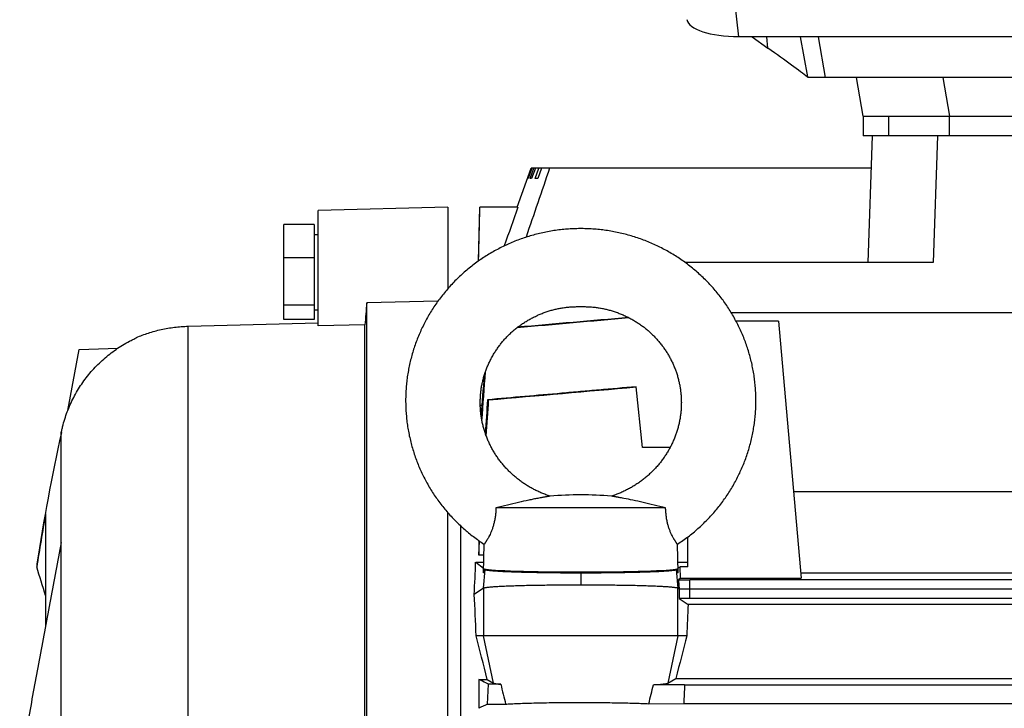
# Model space of a CAD drawing. Units: millimetres. Extents: x -1803 to 2680, y -1040 to 1115.
# Drawn here: x -1074 to -922, y 129 to 235 of the extents above; entities that cross this region are included whole.
import ezdxf

# ---------------------------------------------------------------- set-up
doc = ezdxf.new("R2010")
doc.units = ezdxf.units.MM
doc.header["$LTSCALE"] = 19.36
doc.layers.get('0').update_dxf_attribs({"linetype": 'CONTINUOUS'})

msp = doc.modelspace()

# ---------------------------------------------------------------- linework, layer by layer
at = {"color": 9, "linetype": 'CONTINUOUS'}
for p, q in [((-963.8, 237), (-963.22, 232.03)), ((-958.69, 230.28), (-958.83, 232.03)), ((-953.7, 232.03), (-952.61, 225.83)), ((-931.74, 225.77), (-930.68, 219.77)), ((-940.11, 219.77), (-940.11, 216.77)), ((-930.68, 216.77), (-930.68, 219.77)), ((-932.54, 216.77), (-933.22, 197.26)), ((-1048.07, 61.12), (-1048.07, 187.44)), ((-1002.52, 147.07), (-1002.26, 149.96)), ((-987.54, 149.47), (-987.54, 147.57)), ((-972.81, 149.96), (-972.56, 147.07)), ((-972.47, 148.27), (-972.46, 148.4)), ((-970.71, 145.49), (-970.71, 148.39)), ((-1002.52, 147.07), (-1002.52, 139.77)), ((-972.56, 139.77), (-972.56, 147.07)), ((-1000.97, 132.46), (-1002.52, 139.77)), ((-972.56, 139.77), (-974.11, 132.46))]:
    msp.add_line(p, q, dxfattribs=at)
at = {"color": 7, "linetype": 'CONTINUOUS'}
for p, q in [((-781.86, 232.03), (-963.22, 232.03)), ((-961.13, 232.03), (-958.69, 230.28)), ((-950.93, 232.03), (-949.87, 225.77)), ((-952.61, 225.83), (-952.53, 225.77)), ((-792.54, 225.77), (-952.53, 225.77)), ((-943.98, 219.77), (-945.04, 225.77)), ((-943.98, 219.77), (-801.09, 219.77)), ((-943.98, 219.77), (-943.98, 216.77)), ((-801.09, 216.77), (-943.98, 216.77)), ((-943.22, 197.26), (-942.54, 216.77)), ((-997.35, 205.77), (-995.17, 211.77)), ((-995.72, 210.17), (-995.14, 211.77)), ((-995.06, 211.77), (-995.64, 210.17)), ((-995.36, 210.17), (-994.78, 211.77)), ((-942.71, 211.77), (-995.17, 211.77)), ((-994.54, 211.77), (-995.12, 210.17)), ((-994.55, 210.17), (-993.98, 211.77)), ((-993.59, 211.77), (-994.15, 210.17)), ((-995.64, 210.17), (-995.72, 210.17)), ((-995.12, 210.17), (-995.36, 210.17)), ((-994.15, 210.17), (-994.55, 210.17)), ((-1008.04, 205.77), (-1028.04, 205.24)), ((-1028.04, 187.48), (-1028.04, 205.24)), ((-1008.04, 205.77), (-1008.04, 193.22)), ((-1003.31, 197.48), (-1003.09, 205.77)), ((-997.22, 205.77), (-1003.09, 205.77)), ((-1028.64, 203.09), (-1033.34, 203.09)), ((-1033.34, 188.45), (-1033.34, 203.09)), ((-1028.64, 203.09), (-1028.64, 188.45)), ((-1028.64, 201.57), (-1028.04, 201.57)), ((-1028.64, 197.99), (-1033.34, 197.99)), ((-933.22, 197.26), (-971.45, 197.26)), ((-1009.56, 191.3), (-1020.54, 191.03)), ((-1028.64, 190.67), (-1033.34, 190.67)), ((-1028.64, 189.97), (-1028.04, 189.97)), ((-1020.54, 65.88), (-1020.54, 191.03)), ((-1028.64, 188.45), (-1033.34, 188.45)), ((-773.41, 189.52), (-964.33, 189.52)), ((-957.04, 188.23), (-963.6, 188.23)), ((-957.04, 188.23), (-953.57, 148.63)), ((-1048.07, 187.44), (-1028.04, 187.98)), ((-1020.82, 187.65), (-1028.04, 187.48)), ((-1020.82, 66.77), (-1020.82, 187.65)), ((-1056.04, 185.66), (-1056.04, 185.7)), ((-1066.61, 174.48), (-1064.89, 183.85)), ((-1064.89, 183.85), (-1058.93, 184.04)), ((-979.02, 178.11), (-979.02, 178.09)), ((-978.04, 168.76), (-979.02, 178.09)), ((-1001.74, 176.09), (-1001.9, 176.11)), ((-1002.79, 175.21), (-1003.03, 175.21)), ((-1067.62, 121.66), (-1067.62, 171.07)), ((-973.76, 168.76), (-978.04, 168.76)), ((-835.34, 161.95), (-954.74, 161.95)), ((-974.46, 159.47), (-1000.62, 159.47)), ((-1070.04, 158.52), (-1070.04, 141.29)), ((-1008.04, -102.23), (-1008.04, 158.72)), ((-1006.04, -88.18), (-1006.04, 156.67)), ((-971.04, 150.39), (-971.04, 154.99)), ((-1003.27, 154.44), (-1003.27, 152.19)), ((-1003.27, 152.19), (-1003.14, 154.34)), ((-1002.54, 149.48), (-1002.42, 153.86)), ((-972.54, 149.49), (-972.65, 153.86)), ((-1002.47, 152.19), (-1003.27, 152.19)), ((-1071.41, 150.78), (-1071.41, 150.36)), ((-1003.74, 151.08), (-1002.49, 151.08)), ((-1003.74, 151.08), (-1002.52, 150.15)), ((-972.58, 151.12), (-971.04, 151.12)), ((-972.56, 150.15), (-972.24, 150.39)), ((-971.04, 150.39), (-972.24, 150.39)), ((-972.17, 148.63), (-972.24, 150.39)), ((-1002.47, 149.47), (-1002.54, 149.47)), ((-1002.39, 150.05), (-1002.26, 149.96)), ((-972.81, 149.96), (-972.69, 150.05)), ((-972.54, 149.47), (-972.61, 149.47)), ((-953.65, 149.47), (-836.43, 149.47)), ((-972.17, 148.63), (-972.48, 148.4)), ((-972.48, 148.4), (-972.46, 148.4)), ((-972.48, 148.4), (-972.47, 148.27)), ((-972.47, 148.27), (-972.35, 146.94)), ((-972.17, 148.63), (-953.57, 148.63)), ((-818.91, 148.39), (-970.71, 148.39)), ((-1002.52, 147.07), (-1003.95, 146.12)), ((-972.35, 146.94), (-972.56, 147.07)), ((-972.35, 146.94), (-972.35, 145.49)), ((-819.04, 146.94), (-970.71, 146.94)), ((-972.35, 145.49), (-970.98, 144.58)), ((-758.08, 144.58), (-970.98, 144.58)), ((-818.91, 145.49), (-970.71, 145.49)), ((-971.21, 139.77), (-1003.66, 139.77)), ((-1003.27, 133.04), (-1001.97, 133.04)), ((-1003.27, 133.04), (-1003.27, 128.59)), ((-1001.97, 133.04), (-1000.97, 132.46)), ((-1001.9, 129.23), (-1001.76, 132.31)), ((-999.88, 132.3), (-1001.76, 132.31)), ((-971.53, 132.21), (-976.32, 132.23)), ((-974.11, 132.46), (-972.88, 133.18)), ((-972.88, 133.18), (-758.08, 133.18)), ((-971.53, 132.21), (-773.54, 132.21)), ((-1001.9, 129.23), (-999.12, 129.23)), ((-977.04, 129.3), (-971.66, 129.32)), ((-971.66, 129.32), (-773.41, 129.32))]:
    msp.add_line(p, q, dxfattribs=at)
for points in [[(-969.21, 195.43), (-969.39, 195.6), (-969.58, 195.76), (-969.77, 195.92), (-969.95, 196.08), (-970.14, 196.24), (-970.33, 196.4), (-970.53, 196.55), (-970.72, 196.7), (-970.92, 196.85), (-971.11, 197), (-971.31, 197.15), (-971.51, 197.3), (-971.71, 197.44), (-971.92, 197.58), (-972.12, 197.72), (-972.32, 197.86), (-972.53, 198), (-972.74, 198.14), (-972.95, 198.27), (-973.16, 198.4), (-973.37, 198.53), (-973.58, 198.66), (-973.8, 198.78), (-974.02, 198.91), (-974.23, 199.03), (-974.45, 199.15), (-974.67, 199.27), (-974.89, 199.38), (-975.11, 199.5), (-975.34, 199.61), (-975.56, 199.72), (-975.78, 199.83), (-976.01, 199.93), (-976.24, 200.04), (-976.47, 200.14), (-976.69, 200.24), (-976.92, 200.34), (-977.15, 200.43), (-977.39, 200.53), (-977.62, 200.62), (-977.85, 200.71), (-978.09, 200.79), (-978.32, 200.88), (-978.56, 200.96), (-978.79, 201.04), (-979.03, 201.12), (-979.27, 201.2), (-979.51, 201.27), (-979.75, 201.34), (-979.99, 201.41), (-980.23, 201.48), (-980.47, 201.55), (-980.71, 201.61), (-980.95, 201.67), (-981.19, 201.73), (-981.44, 201.78), (-981.68, 201.84), (-981.93, 201.89), (-982.17, 201.94), (-982.42, 201.99), (-982.66, 202.03), (-982.91, 202.08), (-983.16, 202.12), (-983.41, 202.16), (-983.66, 202.19), (-983.91, 202.23), (-984.16, 202.26), (-984.41, 202.29), (-984.66, 202.32), (-984.91, 202.34), (-985.16, 202.37), (-985.41, 202.39), (-985.66, 202.4), (-985.91, 202.42), (-986.16, 202.43), (-986.41, 202.45), (-986.66, 202.46), (-986.91, 202.46), (-987.16, 202.47), (-987.41, 202.47), (-987.66, 202.47), (-987.91, 202.47), (-988.16, 202.46), (-988.41, 202.46), (-988.66, 202.45), (-988.91, 202.43), (-989.16, 202.42), (-989.41, 202.41), (-989.66, 202.39), (-989.91, 202.37), (-990.17, 202.34), (-990.42, 202.32), (-990.67, 202.29), (-990.92, 202.26), (-991.17, 202.23), (-991.42, 202.19), (-991.67, 202.16), (-991.91, 202.12), (-992.16, 202.08), (-992.41, 202.03), (-992.66, 201.99), (-992.9, 201.94), (-993.15, 201.89), (-993.39, 201.84), (-993.64, 201.79), (-993.88, 201.73), (-994.12, 201.67), (-994.36, 201.61), (-994.61, 201.55), (-994.85, 201.48), (-995.09, 201.41), (-995.33, 201.34), (-995.57, 201.27), (-995.8, 201.2), (-996.04, 201.12), (-996.28, 201.04), (-996.52, 200.96), (-996.75, 200.88), (-996.99, 200.79), (-997.22, 200.71), (-997.45, 200.62), (-997.69, 200.53), (-997.92, 200.43), (-998.15, 200.34), (-998.38, 200.24), (-998.61, 200.14), (-998.84, 200.04), (-999.06, 199.93), (-999.29, 199.83), (-999.51, 199.72), (-999.74, 199.61), (-999.96, 199.5), (-1000.18, 199.38), (-1000.4, 199.27), (-1000.62, 199.15), (-1000.84, 199.03), (-1001.06, 198.91), (-1001.27, 198.78), (-1001.49, 198.66), (-1001.7, 198.53), (-1001.91, 198.4), (-1002.12, 198.27), (-1002.33, 198.14), (-1002.54, 198)], [(-1002.54, 198), (-1002.75, 197.86), (-1002.95, 197.73), (-1003.16, 197.59), (-1003.36, 197.44), (-1003.56, 197.3), (-1003.76, 197.15), (-1003.96, 197), (-1004.16, 196.86), (-1004.35, 196.7), (-1004.55, 196.55), (-1004.74, 196.4), (-1004.93, 196.24), (-1005.12, 196.08), (-1005.31, 195.92), (-1005.49, 195.76), (-1005.68, 195.6), (-1005.86, 195.43), (-1006.04, 195.27), (-1006.22, 195.1), (-1006.4, 194.93), (-1006.58, 194.76), (-1006.75, 194.59), (-1006.93, 194.41), (-1007.1, 194.24), (-1007.27, 194.06), (-1007.44, 193.88), (-1007.61, 193.7), (-1007.77, 193.52), (-1007.93, 193.33), (-1008.1, 193.15), (-1008.26, 192.96), (-1008.41, 192.78), (-1008.57, 192.59), (-1008.72, 192.4), (-1008.88, 192.21), (-1009.03, 192.01), (-1009.18, 191.82), (-1009.32, 191.62), (-1009.47, 191.43), (-1009.61, 191.23), (-1009.75, 191.03), (-1009.89, 190.83), (-1010.03, 190.63), (-1010.17, 190.42), (-1010.3, 190.22), (-1010.43, 190.02), (-1010.56, 189.81), (-1010.69, 189.6), (-1010.82, 189.39), (-1010.94, 189.18), (-1011.06, 188.97), (-1011.18, 188.76), (-1011.3, 188.55), (-1011.42, 188.34), (-1011.53, 188.12), (-1011.64, 187.91), (-1011.75, 187.69), (-1011.86, 187.47), (-1011.97, 187.25), (-1012.07, 187.03), (-1012.17, 186.81), (-1012.27, 186.59), (-1012.37, 186.37), (-1012.47, 186.15), (-1012.56, 185.92), (-1012.65, 185.7), (-1012.74, 185.47), (-1012.83, 185.25), (-1012.91, 185.02), (-1013, 184.79), (-1013.08, 184.57), (-1013.16, 184.34), (-1013.23, 184.11), (-1013.31, 183.88), (-1013.38, 183.65), (-1013.45, 183.42), (-1013.52, 183.18), (-1013.58, 182.95), (-1013.65, 182.72), (-1013.71, 182.48), (-1013.77, 182.25), (-1013.83, 182.02), (-1013.88, 181.78), (-1013.93, 181.54), (-1013.98, 181.31), (-1014.03, 181.07), (-1014.08, 180.84), (-1014.12, 180.6), (-1014.16, 180.36), (-1014.2, 180.12), (-1014.24, 179.88), (-1014.28, 179.65), (-1014.31, 179.41), (-1014.34, 179.17), (-1014.37, 178.93), (-1014.4, 178.69), (-1014.42, 178.45), (-1014.44, 178.21), (-1014.46, 177.97), (-1014.48, 177.73), (-1014.49, 177.49), (-1014.51, 177.25), (-1014.52, 177.01), (-1014.53, 176.77), (-1014.53, 176.53), (-1014.54, 176.28), (-1014.54, 176.04), (-1014.54, 175.8), (-1014.53, 175.56), (-1014.53, 175.32), (-1014.52, 175.08), (-1014.51, 174.84), (-1014.5, 174.6), (-1014.49, 174.36), (-1014.47, 174.12), (-1014.45, 173.88), (-1014.43, 173.64), (-1014.41, 173.4), (-1014.39, 173.16), (-1014.36, 172.92), (-1014.33, 172.68), (-1014.3, 172.44), (-1014.26, 172.2), (-1014.23, 171.96), (-1014.19, 171.73), (-1014.15, 171.49), (-1014.11, 171.25), (-1014.06, 171.01), (-1014.01, 170.78), (-1013.97, 170.54), (-1013.91, 170.3), (-1013.86, 170.07), (-1013.8, 169.83), (-1013.75, 169.6), (-1013.69, 169.37), (-1013.62, 169.13), (-1013.56, 168.9), (-1013.49, 168.67), (-1013.42, 168.44), (-1013.35, 168.2), (-1013.28, 167.97), (-1013.2, 167.74), (-1013.13, 167.51), (-1013.05, 167.29), (-1012.97, 167.06), (-1012.88, 166.83), (-1012.8, 166.61), (-1012.71, 166.38), (-1012.62, 166.15), (-1012.53, 165.93), (-1012.43, 165.71), (-1012.33, 165.48), (-1012.24, 165.26), (-1012.14, 165.04), (-1012.03, 164.82), (-1011.93, 164.6), (-1011.82, 164.38), (-1011.71, 164.17), (-1011.6, 163.95), (-1011.49, 163.74), (-1011.37, 163.52), (-1011.26, 163.31), (-1011.14, 163.1), (-1011.02, 162.88), (-1010.89, 162.67), (-1010.77, 162.47), (-1010.64, 162.26), (-1010.51, 162.05), (-1010.38, 161.84), (-1010.25, 161.64), (-1010.12, 161.44), (-1009.98, 161.23), (-1009.84, 161.03), (-1009.7, 160.83), (-1009.56, 160.63), (-1009.41, 160.44), (-1009.27, 160.24), (-1009.12, 160.05), (-1008.97, 159.85), (-1008.82, 159.66), (-1008.66, 159.47), (-1008.51, 159.28), (-1008.35, 159.09), (-1008.19, 158.9), (-1008.03, 158.72), (-1007.87, 158.53), (-1007.71, 158.35), (-1007.54, 158.17), (-1007.37, 157.99), (-1007.2, 157.81), (-1007.03, 157.64), (-1006.86, 157.46), (-1006.69, 157.29), (-1006.51, 157.11), (-1006.33, 156.94), (-1006.15, 156.78), (-1005.97, 156.61), (-1005.79, 156.44), (-1005.61, 156.28)], [(-972.65, 153.86), (-972.62, 153.88), (-972.41, 154.02), (-972.2, 154.16), (-972, 154.3), (-971.8, 154.44), (-971.59, 154.58), (-971.39, 154.73), (-971.19, 154.88), (-971, 155.02), (-970.8, 155.17), (-970.61, 155.33), (-970.41, 155.48), (-970.22, 155.64), (-970.03, 155.79), (-969.84, 155.95), (-969.66, 156.11), (-969.47, 156.28), (-969.29, 156.44), (-969.1, 156.61), (-968.92, 156.77), (-968.74, 156.94), (-968.57, 157.11), (-968.39, 157.29), (-968.21, 157.46), (-968.04, 157.63), (-967.87, 157.81), (-967.7, 157.99), (-967.53, 158.17), (-967.37, 158.35), (-967.2, 158.53), (-967.04, 158.72), (-966.88, 158.9), (-966.72, 159.09), (-966.57, 159.28), (-966.41, 159.47), (-966.26, 159.66), (-966.11, 159.85), (-965.96, 160.04), (-965.81, 160.24), (-965.66, 160.44), (-965.52, 160.63), (-965.38, 160.83), (-965.23, 161.03), (-965.1, 161.23), (-964.96, 161.44), (-964.83, 161.64), (-964.69, 161.84), (-964.56, 162.05), (-964.43, 162.26), (-964.31, 162.46), (-964.18, 162.67), (-964.06, 162.88), (-963.94, 163.09), (-963.82, 163.31), (-963.7, 163.52), (-963.59, 163.73), (-963.47, 163.95), (-963.36, 164.17), (-963.25, 164.38), (-963.15, 164.6), (-963.04, 164.82), (-962.94, 165.04), (-962.84, 165.26), (-962.74, 165.48), (-962.64, 165.71), (-962.55, 165.93), (-962.46, 166.15), (-962.37, 166.38), (-962.28, 166.6), (-962.19, 166.83), (-962.11, 167.06), (-962.03, 167.28), (-961.95, 167.51), (-961.87, 167.74), (-961.8, 167.97), (-961.72, 168.2), (-961.65, 168.43), (-961.58, 168.67), (-961.52, 168.9), (-961.45, 169.13), (-961.39, 169.36), (-961.33, 169.6), (-961.27, 169.83), (-961.21, 170.07), (-961.16, 170.3), (-961.11, 170.54), (-961.06, 170.77), (-961.01, 171.01), (-960.97, 171.25), (-960.93, 171.49), (-960.89, 171.72), (-960.85, 171.96), (-960.81, 172.2), (-960.78, 172.44), (-960.75, 172.68), (-960.72, 172.92), (-960.69, 173.16), (-960.66, 173.4), (-960.64, 173.64), (-960.62, 173.88), (-960.6, 174.12), (-960.59, 174.36), (-960.57, 174.6), (-960.56, 174.84), (-960.55, 175.08), (-960.54, 175.32), (-960.54, 175.56), (-960.54, 175.8), (-960.54, 176.04), (-960.54, 176.28), (-960.54, 176.52), (-960.55, 176.76), (-960.56, 177.01), (-960.57, 177.25), (-960.58, 177.49), (-960.6, 177.73), (-960.61, 177.97), (-960.63, 178.21), (-960.65, 178.45), (-960.68, 178.69), (-960.7, 178.93), (-960.73, 179.17), (-960.76, 179.41), (-960.8, 179.64), (-960.83, 179.88), (-960.87, 180.12), (-960.91, 180.36), (-960.95, 180.6), (-961, 180.83), (-961.04, 181.07), (-961.09, 181.31), (-961.14, 181.54), (-961.19, 181.78), (-961.25, 182.01), (-961.31, 182.25), (-961.36, 182.48), (-961.43, 182.72), (-961.49, 182.95), (-961.56, 183.18), (-961.62, 183.41), (-961.69, 183.65), (-961.77, 183.88), (-961.84, 184.11), (-961.92, 184.34), (-962, 184.56), (-962.08, 184.79), (-962.16, 185.02), (-962.24, 185.25), (-962.33, 185.47), (-962.42, 185.7), (-962.51, 185.92), (-962.61, 186.15), (-962.7, 186.37), (-962.8, 186.59), (-962.9, 186.81), (-963, 187.03), (-963.11, 187.25), (-963.21, 187.47), (-963.32, 187.69), (-963.43, 187.9), (-963.54, 188.12), (-963.66, 188.33), (-963.77, 188.55), (-963.89, 188.76), (-964.01, 188.97), (-964.13, 189.18), (-964.26, 189.39), (-964.38, 189.6), (-964.51, 189.81), (-964.64, 190.01), (-964.77, 190.22), (-964.91, 190.42), (-965.04, 190.63), (-965.18, 190.83), (-965.32, 191.03), (-965.46, 191.23), (-965.6, 191.43), (-965.75, 191.62), (-965.9, 191.82), (-966.05, 192.01), (-966.2, 192.2), (-966.35, 192.4), (-966.5, 192.59), (-966.66, 192.77), (-966.82, 192.96), (-966.98, 193.15), (-967.14, 193.33), (-967.3, 193.52), (-967.47, 193.7), (-967.63, 193.88), (-967.8, 194.06), (-967.97, 194.23), (-968.15, 194.41), (-968.32, 194.58), (-968.49, 194.76), (-968.67, 194.93), (-968.85, 195.1), (-969.03, 195.27), (-969.21, 195.43)], [(-997.91, 186.76), (-997.79, 186.87), (-997.66, 186.97), (-997.54, 187.07), (-997.41, 187.17), (-997.29, 187.27), (-997.16, 187.37), (-997.03, 187.47), (-996.9, 187.56), (-996.77, 187.65), (-996.64, 187.75), (-996.5, 187.84), (-996.37, 187.93), (-996.23, 188.01), (-996.1, 188.1), (-995.96, 188.19), (-995.82, 188.27), (-995.68, 188.35), (-995.54, 188.44), (-995.4, 188.51), (-995.26, 188.59), (-995.12, 188.67), (-994.97, 188.75), (-994.83, 188.82), (-994.68, 188.89), (-994.53, 188.96), (-994.38, 189.03), (-994.23, 189.1), (-994.09, 189.17), (-993.93, 189.23), (-993.78, 189.3), (-993.63, 189.36), (-993.48, 189.42), (-993.32, 189.48), (-993.17, 189.54), (-993.02, 189.59), (-992.86, 189.65), (-992.71, 189.7), (-992.55, 189.75), (-992.4, 189.8), (-992.24, 189.84), (-992.08, 189.89), (-991.93, 189.93), (-991.78, 189.97), (-991.62, 190.01), (-991.47, 190.05), (-991.32, 190.08), (-991.17, 190.12), (-991.01, 190.15), (-990.86, 190.18), (-990.71, 190.21), (-990.55, 190.24), (-990.39, 190.26), (-990.23, 190.29), (-990.07, 190.31), (-989.9, 190.33), (-989.73, 190.35), (-989.56, 190.37), (-989.38, 190.39), (-989.21, 190.4), (-989.03, 190.42), (-988.86, 190.43), (-988.69, 190.44), (-988.52, 190.45), (-988.36, 190.45), (-988.2, 190.46), (-988.05, 190.46), (-987.9, 190.47), (-987.75, 190.47), (-987.61, 190.47), (-987.46, 190.47), (-987.32, 190.47), (-987.17, 190.47), (-987.02, 190.46), (-986.87, 190.46), (-986.71, 190.45), (-986.55, 190.45), (-986.38, 190.44), (-986.21, 190.43), (-986.04, 190.42), (-985.86, 190.4), (-985.69, 190.39), (-985.51, 190.37), (-985.34, 190.35), (-985.17, 190.33), (-985.01, 190.31), (-984.84, 190.29), (-984.68, 190.26), (-984.52, 190.24), (-984.37, 190.21), (-984.21, 190.18), (-984.06, 190.15), (-983.91, 190.12), (-983.75, 190.08), (-983.6, 190.05), (-983.45, 190.01), (-983.3, 189.97), (-983.14, 189.93), (-982.99, 189.89), (-982.83, 189.84), (-982.68, 189.8), (-982.52, 189.75), (-982.37, 189.7)], [(-982.37, 189.7), (-982.21, 189.65), (-982.06, 189.59), (-981.9, 189.54), (-981.75, 189.48), (-981.6, 189.42), (-981.44, 189.36), (-981.29, 189.3), (-981.14, 189.23), (-980.99, 189.17), (-980.84, 189.1), (-980.69, 189.03), (-980.54, 188.96), (-980.39, 188.89), (-980.25, 188.82), (-980.1, 188.75), (-979.96, 188.67), (-979.81, 188.59), (-979.67, 188.51), (-979.53, 188.43), (-979.39, 188.35), (-979.25, 188.27), (-979.11, 188.19), (-978.98, 188.1), (-978.84, 188.01), (-978.7, 187.93), (-978.57, 187.84), (-978.44, 187.75), (-978.31, 187.65), (-978.17, 187.56), (-978.04, 187.46), (-977.92, 187.37), (-977.79, 187.27), (-977.66, 187.17), (-977.54, 187.07), (-977.41, 186.97), (-977.29, 186.87), (-977.17, 186.76), (-977.05, 186.66), (-976.93, 186.55), (-976.81, 186.44), (-976.69, 186.34), (-976.57, 186.23), (-976.46, 186.11), (-976.35, 186), (-976.23, 185.89), (-976.12, 185.77), (-976.01, 185.66), (-975.91, 185.54), (-975.8, 185.42), (-975.69, 185.31), (-975.59, 185.19), (-975.48, 185.06), (-975.38, 184.94), (-975.28, 184.82), (-975.18, 184.7), (-975.09, 184.57), (-974.99, 184.44), (-974.9, 184.32), (-974.8, 184.19), (-974.71, 184.06), (-974.62, 183.93), (-974.53, 183.8), (-974.44, 183.67), (-974.36, 183.54), (-974.27, 183.4), (-974.19, 183.27), (-974.11, 183.14), (-974.03, 183), (-973.95, 182.86), (-973.87, 182.73), (-973.8, 182.59), (-973.72, 182.45), (-973.65, 182.31), (-973.58, 182.17), (-973.51, 182.03), (-973.44, 181.89), (-973.37, 181.75), (-973.31, 181.61), (-973.25, 181.46), (-973.18, 181.32), (-973.12, 181.17), (-973.07, 181.03), (-973.01, 180.88), (-972.95, 180.74), (-972.9, 180.59), (-972.85, 180.44), (-972.8, 180.3), (-972.75, 180.15), (-972.7, 180), (-972.65, 179.85), (-972.61, 179.7), (-972.57, 179.55), (-972.53, 179.4), (-972.49, 179.25), (-972.45, 179.1), (-972.41, 178.95), (-972.38, 178.8), (-972.35, 178.64), (-972.31, 178.49), (-972.28, 178.34), (-972.26, 178.18), (-972.23, 178.03), (-972.21, 177.88), (-972.18, 177.72), (-972.16, 177.57), (-972.14, 177.41), (-972.12, 177.26), (-972.11, 177.11), (-972.09, 176.95), (-972.08, 176.8), (-972.07, 176.64), (-972.06, 176.48), (-972.05, 176.33), (-972.04, 176.17), (-972.04, 176.02), (-972.04, 175.86), (-972.03, 175.71), (-972.04, 175.55), (-972.04, 175.39), (-972.04, 175.24), (-972.05, 175.08), (-972.05, 174.93), (-972.06, 174.77), (-972.07, 174.62), (-972.08, 174.46), (-972.1, 174.3), (-972.11, 174.15), (-972.13, 173.99), (-972.15, 173.84), (-972.17, 173.68), (-972.19, 173.53), (-972.22, 173.37), (-972.24, 173.22), (-972.27, 173.07), (-972.3, 172.91), (-972.33, 172.76), (-972.36, 172.6), (-972.39, 172.45), (-972.43, 172.3), (-972.47, 172.15), (-972.5, 171.99), (-972.54, 171.84), (-972.59, 171.69), (-972.63, 171.54), (-972.67, 171.39), (-972.72, 171.24), (-972.77, 171.09), (-972.82, 170.94), (-972.87, 170.79), (-972.93, 170.64), (-972.98, 170.49), (-973.04, 170.34), (-973.1, 170.2), (-973.16, 170.05), (-973.22, 169.9), (-973.28, 169.76), (-973.35, 169.61), (-973.41, 169.47), (-973.48, 169.32), (-973.55, 169.18), (-973.62, 169.04), (-973.69, 168.9), (-973.77, 168.75), (-973.84, 168.61), (-973.92, 168.47), (-974, 168.33), (-974.08, 168.2), (-974.16, 168.06), (-974.25, 167.92), (-974.33, 167.78), (-974.42, 167.65), (-974.51, 167.51), (-974.59, 167.38), (-974.69, 167.25), (-974.78, 167.12), (-974.87, 166.98), (-974.97, 166.85), (-975.07, 166.72), (-975.16, 166.6), (-975.26, 166.47), (-975.36, 166.34), (-975.47, 166.22), (-975.57, 166.09), (-975.68, 165.97), (-975.78, 165.84), (-975.89, 165.72), (-976, 165.6), (-976.11, 165.48), (-976.23, 165.36), (-976.34, 165.25), (-976.46, 165.13), (-976.57, 165.02), (-976.69, 164.9), (-976.81, 164.79), (-976.93, 164.68), (-977.05, 164.57), (-977.17, 164.46), (-977.3, 164.35), (-977.42, 164.24)], [(-992.27, 161.27), (-992.43, 161.32), (-992.59, 161.37), (-992.75, 161.43), (-992.91, 161.49), (-993.07, 161.55), (-993.23, 161.61), (-993.39, 161.67), (-993.54, 161.74), (-993.7, 161.8), (-993.85, 161.87), (-994.01, 161.94), (-994.16, 162.01), (-994.31, 162.08), (-994.46, 162.15), (-994.61, 162.23), (-994.76, 162.3), (-994.9, 162.38), (-995.05, 162.46), (-995.19, 162.54), (-995.34, 162.62), (-995.48, 162.71), (-995.63, 162.79), (-995.77, 162.88), (-995.91, 162.97), (-996.05, 163.06), (-996.19, 163.15), (-996.33, 163.24), (-996.46, 163.33), (-996.6, 163.43), (-996.74, 163.53), (-996.87, 163.63), (-997, 163.73), (-997.14, 163.83), (-997.27, 163.93), (-997.4, 164.03), (-997.52, 164.14), (-997.65, 164.24), (-997.78, 164.35), (-997.9, 164.46), (-998.02, 164.57), (-998.15, 164.68), (-998.27, 164.79), (-998.39, 164.9), (-998.5, 165.02), (-998.62, 165.13), (-998.74, 165.25), (-998.85, 165.37), (-998.96, 165.48), (-999.07, 165.6), (-999.18, 165.72), (-999.29, 165.85), (-999.4, 165.97), (-999.5, 166.09), (-999.61, 166.22), (-999.71, 166.34), (-999.81, 166.47), (-999.91, 166.6), (-1000.01, 166.72), (-1000.11, 166.85), (-1000.2, 166.98), (-1000.3, 167.12), (-1000.39, 167.25), (-1000.48, 167.38), (-1000.57, 167.51), (-1000.66, 167.65), (-1000.74, 167.79), (-1000.83, 167.92), (-1000.91, 168.06), (-1000.99, 168.2), (-1001.08, 168.33), (-1001.15, 168.47), (-1001.23, 168.61), (-1001.31, 168.75), (-1001.38, 168.9), (-1001.45, 169.04), (-1001.53, 169.18), (-1001.6, 169.32), (-1001.66, 169.47), (-1001.73, 169.61), (-1001.79, 169.76), (-1001.86, 169.9), (-1001.92, 170.05), (-1001.98, 170.2), (-1002.04, 170.34), (-1002.09, 170.49), (-1002.15, 170.64), (-1002.2, 170.79), (-1002.25, 170.94), (-1002.3, 171.09), (-1002.35, 171.24), (-1002.4, 171.39), (-1002.44, 171.54), (-1002.49, 171.69), (-1002.53, 171.84), (-1002.57, 171.99), (-1002.61, 172.15), (-1002.65, 172.3), (-1002.68, 172.45), (-1002.72, 172.61), (-1002.75, 172.76), (-1002.78, 172.91), (-1002.81, 173.07), (-1002.83, 173.22), (-1002.86, 173.38), (-1002.88, 173.53), (-1002.9, 173.69), (-1002.93, 173.84), (-1002.94, 174), (-1002.96, 174.15), (-1002.98, 174.31), (-1002.99, 174.46), (-1003, 174.62), (-1003.01, 174.77), (-1003.02, 174.93), (-1003.03, 175.08), (-1003.03, 175.24), (-1003.04, 175.4), (-1003.04, 175.55), (-1003.04, 175.71), (-1003.04, 175.86), (-1003.04, 176.02), (-1003.03, 176.17), (-1003.02, 176.33), (-1003.02, 176.49), (-1003.01, 176.64), (-1002.99, 176.8), (-1002.98, 176.95), (-1002.97, 177.11), (-1002.95, 177.26), (-1002.93, 177.42), (-1002.91, 177.57), (-1002.89, 177.72), (-1002.87, 177.88), (-1002.84, 178.03), (-1002.82, 178.19), (-1002.79, 178.34), (-1002.76, 178.49), (-1002.73, 178.64), (-1002.7, 178.8), (-1002.66, 178.95), (-1002.63, 179.1), (-1002.59, 179.25), (-1002.55, 179.4), (-1002.51, 179.55), (-1002.46, 179.7), (-1002.42, 179.85), (-1002.37, 180), (-1002.33, 180.15), (-1002.28, 180.3), (-1002.23, 180.45), (-1002.17, 180.59), (-1002.12, 180.74), (-1002.07, 180.88), (-1002.01, 181.03), (-1001.95, 181.18), (-1001.89, 181.32), (-1001.83, 181.46), (-1001.76, 181.61), (-1001.7, 181.75), (-1001.63, 181.89), (-1001.56, 182.03), (-1001.5, 182.17), (-1001.42, 182.31), (-1001.35, 182.45), (-1001.28, 182.59), (-1001.2, 182.73), (-1001.12, 182.87), (-1001.05, 183), (-1000.97, 183.14), (-1000.88, 183.27), (-1000.8, 183.41), (-1000.72, 183.54), (-1000.63, 183.67), (-1000.54, 183.8), (-1000.45, 183.93), (-1000.36, 184.06), (-1000.27, 184.19), (-1000.18, 184.32), (-1000.08, 184.45), (-999.99, 184.57), (-999.89, 184.7), (-999.79, 184.82), (-999.69, 184.94), (-999.59, 185.07), (-999.49, 185.19), (-999.38, 185.31), (-999.28, 185.42), (-999.17, 185.54), (-999.06, 185.66), (-998.95, 185.78), (-998.84, 185.89), (-998.73, 186), (-998.61, 186.12), (-998.5, 186.23), (-998.38, 186.34), (-998.27, 186.45), (-998.15, 186.55), (-998.03, 186.66), (-997.91, 186.76)], [(-977.42, 164.24), (-977.55, 164.14), (-977.68, 164.03), (-977.81, 163.93), (-977.94, 163.83), (-978.07, 163.72), (-978.2, 163.63), (-978.34, 163.53), (-978.47, 163.43), (-978.61, 163.33), (-978.75, 163.24), (-978.89, 163.15), (-979.03, 163.06), (-979.17, 162.97), (-979.31, 162.88), (-979.45, 162.79), (-979.59, 162.71), (-979.74, 162.62), (-979.88, 162.54), (-980.03, 162.46), (-980.17, 162.38), (-980.32, 162.3), (-980.47, 162.23), (-980.62, 162.15), (-980.77, 162.08), (-980.92, 162.01), (-981.07, 161.94), (-981.22, 161.87), (-981.38, 161.8), (-981.53, 161.74), (-981.69, 161.67), (-981.84, 161.61), (-982, 161.55), (-982.16, 161.49), (-982.32, 161.43), (-982.49, 161.37), (-982.65, 161.32), (-982.8, 161.27)], [(-1005.61, 156.28), (-1005.42, 156.12), (-1005.23, 155.95), (-1005.04, 155.8), (-1004.85, 155.64), (-1004.66, 155.48), (-1004.47, 155.33), (-1004.28, 155.18), (-1004.08, 155.03), (-1003.88, 154.88), (-1003.68, 154.73), (-1003.48, 154.58), (-1003.28, 154.44), (-1003.08, 154.3), (-1002.87, 154.16), (-1002.67, 154.02), (-1002.46, 153.88), (-1002.42, 153.86)]]:
    msp.add_lwpolyline(points, dxfattribs=at)
for centre, radius, start, end in [((3214.59, -1232.91), 4448.08, 161.04732, 161.19198), ((-725.24, 96.64), 350.37, 167.7348, 171.1108), ((-987.54, 106.17), 55.3, 85.0886, 94.9114), ((-724.62, 96.24), 350.99, 169.7795, 171.1315), ((-970.71, 712.87), 564.48, 269.8221, 270.0001), ((-970.71, -426.71), 573.65, 89.99999, 90.16422), ((-970.71, -424), 569.49, 89.9999, 90.165), ((-292.18, 305.4), 728.56, 193.74451, 193.9931), ((-1595.38, 282.54), 637.04, 346.08066, 346.35184), ((-232.82, 98.69), 739.47, 177.40143, 177.62611), ((-955.36, 25.87), 113.35, 114.2418, 115.0075)]:
    msp.add_arc(centre, radius, start, end, dxfattribs=at)
for centre, major_axis, ratio, start_param, end_param in [((-963.13, 234.79), (8.04, 0.03), 0.341994, -3.103304, -1.58317), ((-962.15, 232.47), (10.42, -7.38), 0.017915, 0.427694, 1.244706), ((-1017.48, 51.77), (12.54, 140), 0.048895, -0.826895, -0.777811), ((-990.94, 279.17), (11.59, 129.98), 0.004168, -3.207832, -3.206771), ((-990.94, 279.17), (11.59, 129.98), 0.004168, -3.075671, -3.025836), ((-987.54, 150.12), (14.98, 0), 0.034921, -3.007917, -0.132899), ((-984.14, 279.18), (-11.59, 129.97), 0.004168, -3.256301, -3.205603), ((-984.14, 279.18), (-11.59, 129.97), 0.004168, -3.078325, -3.075354), ((-1009.37, 51.77), (0, 140), 0.052408, -0.891081, -0.831276), ((-965.7, 51.77), (0, 137), 0.052408, 0.826518, 0.873254), ((-990.64, 51.77), (-29.88, 139.99), 0.050131, -0.962086, -0.901779), ((-984.43, 51.77), (29.24, 136.99), 0.050131, 0.883952, 0.945179)]:
    msp.add_ellipse(centre, major_axis=major_axis, ratio=ratio, start_param=start_param, end_param=end_param, dxfattribs=at)
for points in [[(-1003.29, 197.49), (-1003.22, 200.25), (-1003.15, 203.01), (-1003.08, 205.77)], [(-997.22, 205.77), (-997.93, 203.78), (-998.63, 201.79), (-999.34, 199.8)], [(-1020.54, 191.03), (-1020.63, 189.91), (-1020.73, 188.78), (-1020.82, 187.65)], [(-997.32, 187.25), (-991.59, 187.75), (-985.86, 188.26), (-980.13, 188.76)], [(-980.16, 188.78), (-985.87, 188.28), (-991.57, 187.78), (-997.27, 187.28)], [(-1002.44, 179.77), (-1002.6, 177.75), (-1002.75, 175.72), (-1002.91, 173.69)], [(-1002.77, 172.89), (-1002.59, 175.4), (-1002.41, 177.92), (-1002.23, 180.43)], [(-1001.74, 176.09), (-994.17, 176.76), (-986.59, 177.42), (-979.02, 178.09)], [(-1001.9, 176.11), (-1002.03, 174.4), (-1002.15, 172.69), (-1002.27, 170.98)], [(-1002.11, 170.54), (-1001.99, 172.39), (-1001.87, 174.24), (-1001.74, 176.09)], [(-1070.04, 145.95), (-1070.49, 147.42), (-1070.95, 148.89), (-1071.41, 150.36)]]:
    msp.add_open_spline(points, degree=3, dxfattribs=at)
for points, knots in [([(-1056.04, 185.7), (-1055.74, 185.83), (-1055.13, 186.07), (-1054.19, 186.4), (-1053.22, 186.69), (-1052.22, 186.94), (-1051.2, 187.14), (-1050.17, 187.29), (-1049.12, 187.4), (-1048.42, 187.43), (-1048.07, 187.44)], [0, 0, 0, 0, 0.118194, 0.239681, 0.363582, 0.489208, 0.616036, 0.743656, 0.871735, 1, 1, 1, 1]), ([(-1067.62, 171.07), (-1067.58, 171.27), (-1067.49, 171.66), (-1067.3, 172.44), (-1067.01, 173.41), (-1066.6, 174.55), (-1065.96, 176.03), (-1065.01, 177.8), (-1063.85, 179.45), (-1062.81, 180.68), (-1061.98, 181.56), (-1061.09, 182.39), (-1060.16, 183.16), (-1059.19, 183.88), (-1058.18, 184.53), (-1057.3, 185.03), (-1056.58, 185.4), (-1056.22, 185.57), (-1056.04, 185.66)], [0, 0, 0, 0, 0.031256, 0.062513, 0.125019, 0.187525, 0.25003, 0.374988, 0.499946, 0.562452, 0.624958, 0.687464, 0.74997, 0.812475, 0.874981, 0.937487, 0.968744, 1, 1, 1, 1]), ([(-979.02, 178.11), (-980.93, 177.95), (-983.79, 177.7), (-987.6, 177.36), (-991.42, 177.03), (-996.18, 176.61), (-1000, 176.28), (-1001.9, 176.11)], [0, 0, 0, 0, 0.25, 0.375, 0.5, 0.75, 1, 1, 1, 1]), ([(-994.18, 160.93), (-994.41, 160.89), (-994.87, 160.79), (-995.85, 160.59), (-997.19, 160.29), (-998.87, 159.9), (-1000.03, 159.61), (-1000.62, 159.47)], [0, 0, 0, 0, 0.103257, 0.214685, 0.458018, 0.722741, 1, 1, 1, 1]), ([(-992.27, 161.27), (-992.27, 161.27), (-992.27, 161.27), (-992.27, 161.27), (-992.27, 161.27), (-992.27, 161.27), (-992.28, 161.27), (-992.28, 161.26), (-992.28, 161.26), (-992.29, 161.26), (-992.29, 161.26), (-992.3, 161.26), (-992.31, 161.26), (-992.32, 161.26), (-992.34, 161.26), (-992.36, 161.25), (-992.39, 161.25), (-992.43, 161.24), (-992.47, 161.23), (-992.51, 161.23), (-992.56, 161.22), (-992.63, 161.21), (-992.73, 161.19), (-992.85, 161.17), (-992.99, 161.15), (-993.13, 161.12), (-993.29, 161.09), (-993.46, 161.07), (-993.63, 161.03), (-993.87, 160.99), (-994.06, 160.95), (-994.18, 160.93)], [0, 0, 0, 0, 0.00008, 0.000322, 0.000725, 0.00129, 0.002015, 0.002901, 0.005154, 0.008047, 0.011578, 0.015746, 0.020546, 0.025969, 0.032008, 0.045896, 0.062138, 0.080662, 0.101392, 0.12424, 0.149111, 0.175897, 0.234852, 0.300481, 0.37212, 0.449144, 0.531075, 0.617451, 0.70784, 0.801905, 1, 1, 1, 1]), ([(-980.89, 160.93), (-981.02, 160.95), (-981.26, 161), (-981.56, 161.05), (-981.78, 161.09), (-981.94, 161.12), (-982.09, 161.15), (-982.22, 161.17), (-982.35, 161.19), (-982.46, 161.21), (-982.55, 161.22), (-982.61, 161.23), (-982.65, 161.24), (-982.68, 161.25), (-982.71, 161.25), (-982.74, 161.26), (-982.76, 161.26), (-982.77, 161.26), (-982.78, 161.26), (-982.79, 161.26), (-982.79, 161.26), (-982.8, 161.26), (-982.8, 161.27), (-982.8, 161.27), (-982.8, 161.27), (-982.8, 161.27), (-982.8, 161.27), (-982.8, 161.27)], [0, 0, 0, 0, 0.198112, 0.382525, 0.468859, 0.550791, 0.62786, 0.699527, 0.765173, 0.824155, 0.87574, 0.898545, 0.919263, 0.937813, 0.954087, 0.967986, 0.979442, 0.984237, 0.988405, 0.991941, 0.99484, 0.997099, 0.998714, 0.999279, 0.999682, 0.999922, 1, 1, 1, 1]), ([(-974.46, 159.47), (-975.05, 159.61), (-976.21, 159.9), (-977.89, 160.29), (-979.44, 160.64), (-980.43, 160.84), (-980.89, 160.93)], [0, 0, 0, 0, 0.277259, 0.541983, 0.785314, 1, 1, 1, 1]), ([(-1000.62, 159.47), (-1000.62, 159.26), (-1000.64, 158.84), (-1000.69, 158.32), (-1000.75, 157.91), (-1000.82, 157.51), (-1000.93, 157.04), (-1001.08, 156.51), (-1001.25, 156.02), (-1001.43, 155.59), (-1001.61, 155.21), (-1001.75, 154.93), (-1001.87, 154.73), (-1001.94, 154.6), (-1002.01, 154.48), (-1002.08, 154.37), (-1002.14, 154.27), (-1002.2, 154.18), (-1002.25, 154.11), (-1002.3, 154.04), (-1002.33, 154), (-1002.35, 153.96), (-1002.37, 153.94), (-1002.38, 153.92), (-1002.39, 153.91), (-1002.4, 153.89), (-1002.41, 153.88), (-1002.41, 153.87), (-1002.42, 153.87), (-1002.42, 153.87), (-1002.42, 153.86), (-1002.42, 153.86), (-1002.42, 153.86), (-1002.42, 153.86), (-1002.42, 153.86)], [0, 0, 0, 0, 0.105727, 0.210524, 0.262145, 0.312987, 0.411424, 0.504248, 0.590235, 0.668589, 0.738735, 0.800456, 0.828128, 0.853687, 0.877155, 0.898535, 0.917837, 0.935072, 0.950264, 0.963431, 0.974569, 0.979377, 0.983682, 0.987485, 0.990786, 0.993583, 0.995876, 0.997663, 0.998367, 0.998945, 0.999397, 0.999723, 0.999924, 1, 1, 1, 1]), ([(-972.65, 153.86), (-972.65, 153.86), (-972.65, 153.86), (-972.65, 153.86), (-972.65, 153.86), (-972.66, 153.87), (-972.66, 153.87), (-972.66, 153.87), (-972.67, 153.88), (-972.67, 153.89), (-972.68, 153.91), (-972.7, 153.92), (-972.71, 153.94), (-972.72, 153.96), (-972.75, 154), (-972.78, 154.04), (-972.82, 154.11), (-972.87, 154.18), (-972.93, 154.27), (-972.99, 154.37), (-973.06, 154.48), (-973.13, 154.6), (-973.21, 154.73), (-973.32, 154.93), (-973.47, 155.21), (-973.65, 155.59), (-973.83, 156.02), (-974, 156.51), (-974.15, 157.04), (-974.28, 157.61), (-974.37, 158.22), (-974.43, 158.84), (-974.45, 159.26), (-974.46, 159.47)], [0, 0, 0, 0, 0.000077, 0.00028, 0.000609, 0.001064, 0.001644, 0.002351, 0.004141, 0.006433, 0.009226, 0.012522, 0.016319, 0.02062, 0.025426, 0.03656, 0.049724, 0.064929, 0.082179, 0.101482, 0.122857, 0.146315, 0.171868, 0.199541, 0.261268, 0.331422, 0.409771, 0.495759, 0.588583, 0.687022, 0.789474, 0.894272, 1, 1, 1, 1]), ([(-1067.62, 154.12), (-1068.17, 151.2), (-1069.28, 145.34), (-1070.92, 136.58), (-1072.52, 128.01), (-1073.54, 122.38), (-1074.04, 119.63)], [0, 0, 0, 0, 0.253908, 0.510382, 0.761648, 1, 1, 1, 1]), ([(-1002.26, 149.96), (-1002.26, 149.96), (-1002.24, 149.95), (-1002.21, 149.94), (-1002.17, 149.92), (-1002.13, 149.91), (-1002.08, 149.9), (-1001.99, 149.88), (-1001.86, 149.86), (-1001.68, 149.84), (-1001.47, 149.82), (-1001.22, 149.79), (-1000.95, 149.77), (-1000.64, 149.75), (-1000.17, 149.72), (-999.52, 149.68), (-998.66, 149.65), (-997.69, 149.61), (-996.64, 149.58), (-995.5, 149.55), (-994.28, 149.53), (-993.01, 149.51), (-991.69, 149.49), (-989.86, 149.47), (-988.47, 149.47), (-987.54, 149.47)], [0, 0, 0, 0, 0.001621, 0.003745, 0.006388, 0.009573, 0.0133, 0.017573, 0.027745, 0.040069, 0.054545, 0.071159, 0.089878, 0.110656, 0.133451, 0.184852, 0.243587, 0.3092, 0.38112, 0.458668, 0.541113, 0.627747, 0.717798, 0.810428, 1, 1, 1, 1]), ([(-987.54, 149.47), (-986.6, 149.47), (-985.22, 149.47), (-983.39, 149.49), (-982.06, 149.51), (-980.79, 149.53), (-979.58, 149.55), (-978.44, 149.58), (-977.38, 149.61), (-976.41, 149.65), (-975.55, 149.68), (-974.9, 149.72), (-974.43, 149.75), (-974.13, 149.77), (-973.85, 149.79), (-973.61, 149.82), (-973.4, 149.84), (-973.22, 149.86), (-973.09, 149.88), (-973, 149.9), (-972.94, 149.91), (-972.9, 149.92), (-972.86, 149.94), (-972.83, 149.95), (-972.82, 149.96), (-972.81, 149.96)], [0, 0, 0, 0, 0.18957, 0.282199, 0.372249, 0.458883, 0.541327, 0.618874, 0.690793, 0.756406, 0.815141, 0.866542, 0.889337, 0.910115, 0.928833, 0.945448, 0.959924, 0.972248, 0.982421, 0.986694, 0.990422, 0.993608, 0.996254, 0.99838, 1, 1, 1, 1]), ([(-987.54, 147.57), (-988.48, 147.57), (-989.88, 147.56), (-991.74, 147.55), (-993.08, 147.53), (-994.37, 147.51), (-995.6, 147.49), (-996.76, 147.46), (-997.83, 147.43), (-998.81, 147.39), (-999.69, 147.35), (-1000.36, 147.32), (-1000.84, 147.29), (-1001.15, 147.27), (-1001.43, 147.24), (-1001.68, 147.22), (-1001.9, 147.2), (-1002.09, 147.17), (-1002.24, 147.15), (-1002.35, 147.13), (-1002.42, 147.11), (-1002.46, 147.1), (-1002.49, 147.09), (-1002.51, 147.08), (-1002.52, 147.07)], [0, 0, 0, 0, 0.188681, 0.280897, 0.370584, 0.456936, 0.539176, 0.616566, 0.688411, 0.754069, 0.812953, 0.864539, 0.887449, 0.90837, 0.927255, 0.944065, 0.958765, 0.971325, 0.981726, 0.989957, 0.993261, 0.996028, 0.998268, 1, 1, 1, 1]), ([(-972.56, 147.07), (-972.56, 147.08), (-972.58, 147.09), (-972.61, 147.1), (-972.65, 147.11), (-972.72, 147.13), (-972.83, 147.15), (-972.98, 147.17), (-973.17, 147.2), (-973.39, 147.22), (-973.64, 147.24), (-973.92, 147.27), (-974.24, 147.29), (-974.71, 147.32), (-975.38, 147.35), (-976.26, 147.39), (-977.24, 147.43), (-978.31, 147.46), (-979.47, 147.49), (-980.7, 147.51), (-981.99, 147.53), (-983.33, 147.55), (-985.19, 147.56), (-986.59, 147.57), (-987.54, 147.57)], [0, 0, 0, 0, 0.001732, 0.003972, 0.006739, 0.010043, 0.018274, 0.028675, 0.041235, 0.055935, 0.072744, 0.091629, 0.11255, 0.13546, 0.187045, 0.245928, 0.311586, 0.383431, 0.46082, 0.54306, 0.629412, 0.719099, 0.811316, 1, 1, 1, 1]), ([(-1001.76, 132.31), (-1001.89, 132.37), (-1002.4, 132.61), (-1002.9, 132.86), (-1003.27, 133.04)], [0, 0, 0, 0, 0.254201, 1, 1, 1, 1]), ([(-1000.97, 132.46), (-1000.96, 132.46), (-1000.94, 132.45), (-1000.92, 132.44), (-1000.88, 132.43), (-1000.82, 132.41), (-1000.74, 132.4), (-1000.61, 132.38), (-1000.46, 132.36), (-1000.29, 132.34), (-1000.09, 132.32), (-999.95, 132.31), (-999.88, 132.3)], [0, 0, 0, 0, 0.021, 0.047329, 0.079138, 0.116509, 0.208063, 0.322096, 0.458523, 0.617161, 0.797758, 1, 1, 1, 1]), ([(-976.32, 132.23), (-976.17, 132.24), (-975.88, 132.25), (-975.46, 132.28), (-975.1, 132.31), (-974.8, 132.34), (-974.57, 132.36), (-974.42, 132.38), (-974.33, 132.4), (-974.26, 132.41), (-974.19, 132.43), (-974.15, 132.44), (-974.12, 132.45), (-974.11, 132.46), (-974.11, 132.46)], [0, 0, 0, 0, 0.207963, 0.393526, 0.555806, 0.694136, 0.807972, 0.855576, 0.896922, 0.931996, 0.960809, 0.983418, 0.992444, 1, 1, 1, 1]), ([(-999.12, 129.23), (-998.98, 129.24), (-998.7, 129.26), (-998.23, 129.29), (-997.72, 129.32), (-996.93, 129.35), (-995.82, 129.39), (-994.38, 129.43), (-992.8, 129.46), (-990.5, 129.49), (-988.73, 129.49), (-987.54, 129.49)], [0, 0, 0, 0, 0.035075, 0.075067, 0.119774, 0.168973, 0.279824, 0.405372, 0.543062, 0.690086, 1, 1, 1, 1]), ([(-987.54, 129.49), (-986.52, 129.49), (-984.54, 129.49), (-982.12, 129.45), (-980.32, 129.42), (-979.12, 129.38), (-978.03, 129.35), (-977.36, 129.32), (-977.04, 129.3)], [0, 0, 0, 0, 0.291098, 0.565153, 0.690715, 0.80614, 0.909738, 1, 1, 1, 1])]:
    msp.add_open_spline(points, degree=3, knots=knots, dxfattribs=at)

doc.saveas('drawing.dxf')
